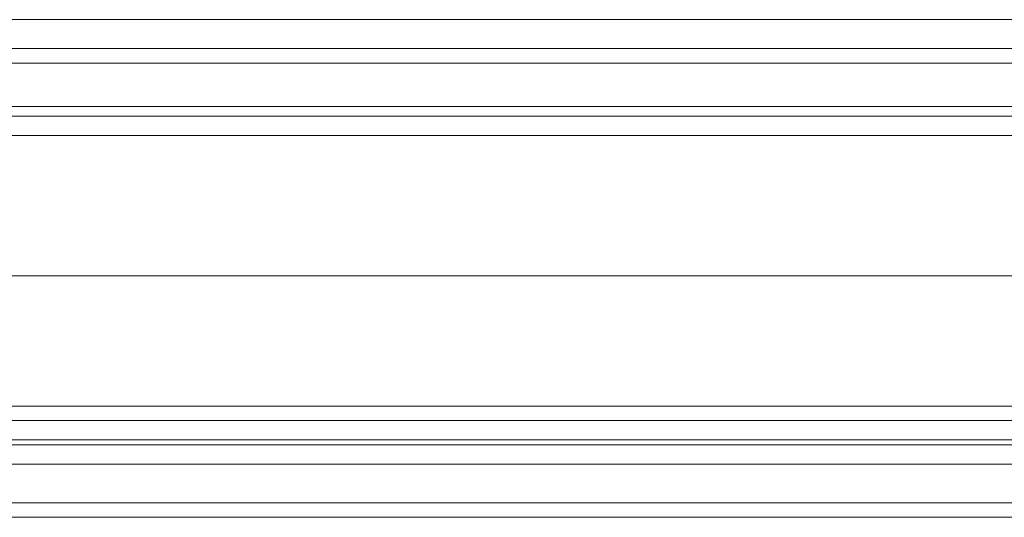
# Model space of a CAD drawing. Units: millimetres. Extents: x -4393 to 5773, y -4246 to 4236.
# Drawn here: x -2477 to -2374, y -25 to 27 of the extents above; entities that cross this region are included whole.
import ezdxf

# ---------------------------------------------------------------- set-up
doc = ezdxf.new("R2010")
doc.units = ezdxf.units.MM

# ---------------------------------------------------------------- blocks, each defined once
blk = doc.blocks.new('WMF0')
at = {"color": 30, "lineweight": 0}
for points in [[(2591.973, -2290.135), (2591.973, -2288.622), (2187.253, -2288.622)], [(2187.253, -2288.622), (2591.973, -2288.622)], [(2591.973, -2288.622), (2591.973, -2290.135), (2187.253, -2290.135)], [(2187.253, -2290.135), (2591.973, -2290.135)], [(2591.973, -2290.891), (2187.253, -2290.891)], [(2591.973, -2290.891), (2187.253, -2290.891)], [(2591.973, -2308.795), (2591.973, -2293.161), (2187.253, -2293.161)], [(2591.973, -2308.795), (2187.253, -2308.795)], [(2591.973, -2310.812), (2187.253, -2310.812)], [(2591.973, -2310.812), (2187.253, -2310.812)], [(2591.973, -2311.821), (2187.253, -2311.821)], [(2591.973, -2311.821), (2187.253, -2311.821)], [(2187.253, -2313.838), (2591.973, -2313.838)], [(2187.253, -2313.838), (2591.973, -2313.838)], [(2187.253, -2313.838), (2591.973, -2313.838)], [(2187.253, -2313.838), (2591.973, -2313.838)], [(2187.253, -2314.595), (2591.973, -2314.595)], [(2591.973, -2314.595), (2187.253, -2314.595)]]:
    blk.add_lwpolyline(points, dxfattribs=at)
for points in [[(2591.973, -2293.161), (2591.973, -2308.795), (2187.253, -2308.795), (2187.253, -2293.161), (2591.973, -2293.161)], [(2187.253, -2314.595), (2591.973, -2314.595), (2187.253, -2314.595)]]:
    blk.add_lwpolyline(points, close=True, dxfattribs=at)
at = {"color": 1, "lineweight": 0}
for points in [[(2589.955, -2293.665), (2189.27, -2293.665)], [(2589.955, -2294.674), (2189.27, -2294.674)], [(2589.955, -2301.986), (2189.27, -2301.986)], [(2589.955, -2301.986), (2189.27, -2301.986)], [(2589.955, -2301.986), (2189.27, -2301.986)], [(2589.955, -2301.986), (2189.27, -2301.986)], [(2589.955, -2301.986), (2189.27, -2301.986)], [(2589.955, -2309.551), (2189.27, -2309.551)], [(2589.955, -2310.56), (2189.27, -2310.56)]]:
    blk.add_lwpolyline(points, dxfattribs=at)

msp = doc.modelspace()

# ---------------------------------------------------------------- block references
at = {"color": 51, "xscale": 2.000635700000203, "yscale": 2.000635700000203, "zscale": 2.0006357}
msp.add_blockref('WMF0', (-7030.45, 4605.44), dxfattribs=at)

doc.saveas('drawing.dxf')
